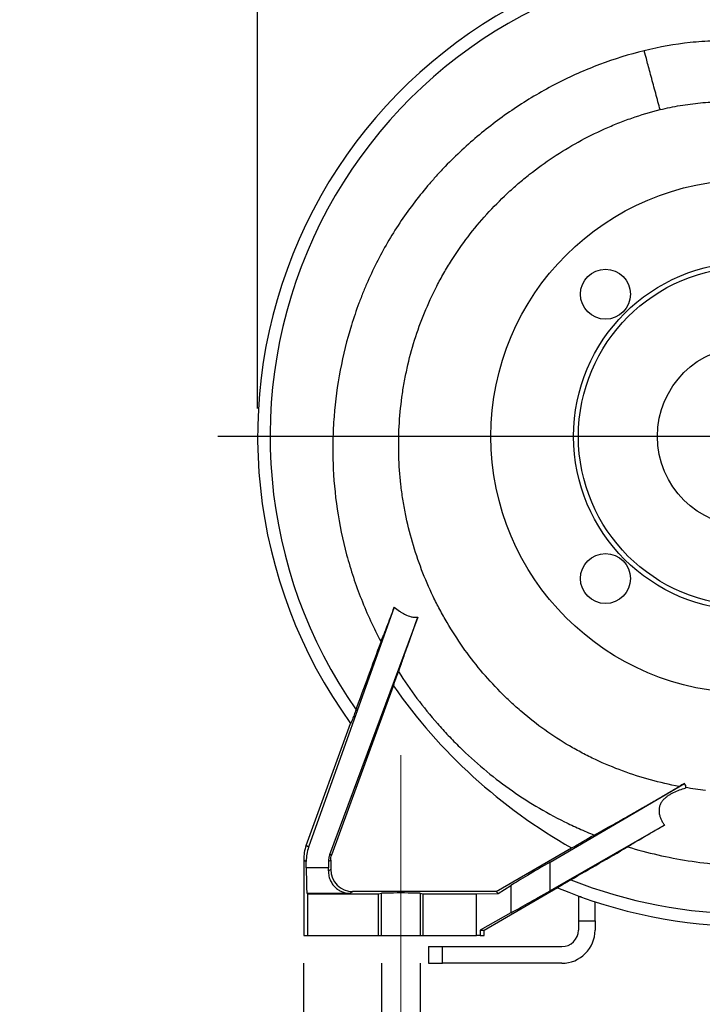
# Model space of a CAD drawing. Units: millimetres. Extents: x -4 to 213, y 0 to 297.
# Drawn here: x 132 to 157, y 138 to 174 of the extents above; entities that cross this region are included whole.
import ezdxf

# ---------------------------------------------------------------- set-up
doc = ezdxf.new("R2010")
doc.units = ezdxf.units.MM
doc.linetypes.add('CENTERX2', pattern=[20.32, 12.7, -2.54, 2.54, -2.54])
doc.layers.add('FORMAT', color=7, linetype='Continuous')
doc.styles.add('SLDTEXTSTYLE0', font='TXT', dxfattribs={"width": 0.605})
doc.dimstyles.new('SLDDIMSTYLE0', dxfattribs={"dimtxt": 2.5, "dimasz": 2.5, "dimexe": 0, "dimexo": 0.0625, "dimtad": 1, "dimdec": 0, "dimlfac": 10, "dimrnd": 1e-09, "dimzin": 12, "dimdsep": 46, "dimtxsty": 'SLDTEXTSTYLE0', "dimblk1": 'CLOSED', "dimblk2": 'CLOSED', "dimsah": 1, "dimcen": 0.09, "dimadec": 0, "dimazin": 3, "dimtfac": 1, "dimtdec": 0, "dimtofl": 0, "dimtmove": 0, "dimatfit": 3, "dimldrblk": 'CLOSED', "dimfxl": 0, "dimfrac": 2, "dimtolj": 1, "dimtzin": 12, "dimarcsym": 0})
doc.dimstyles.new('SLDDIMSTYLE1', dxfattribs={"dimtxt": 2.5, "dimasz": 2.5, "dimexe": 0, "dimexo": 0.0625, "dimtad": 1, "dimlfac": 10, "dimrnd": 1e-09, "dimzin": 12, "dimdsep": 46, "dimtxsty": 'SLDTEXTSTYLE0', "dimblk1": 'CLOSED', "dimblk2": 'CLOSED', "dimsah": 1, "dimcen": 0.09, "dimadec": 0, "dimazin": 3, "dimtfac": 1, "dimtofl": 0, "dimtmove": 0, "dimatfit": 3, "dimldrblk": 'CLOSED', "dimfxl": 0, "dimfrac": 2, "dimtolj": 1, "dimtzin": 12, "dimarcsym": 0})
doc.dimstyles.new('SLDDIMSTYLE2', dxfattribs={"dimtxt": 2.5, "dimasz": 2.5, "dimexe": 0, "dimexo": 0.0625, "dimtad": 1, "dimdec": 0, "dimlfac": 10, "dimrnd": 1e-09, "dimzin": 12, "dimdsep": 46, "dimtxsty": 'SLDTEXTSTYLE0', "dimblk1": 'CLOSED', "dimblk2": 'CLOSED', "dimsah": 1, "dimcen": 0.09, "dimadec": 0, "dimazin": 3, "dimtfac": 1, "dimtdec": 0, "dimtmove": 0, "dimatfit": 0, "dimldrblk": 'CLOSED', "dimfxl": 0, "dimfrac": 2, "dimtolj": 1, "dimtzin": 12, "dimarcsym": 0})

# ---------------------------------------------------------------- blocks, each defined once
blk = doc.blocks.new('_Closed')
at = {"color": 0, "linetype": 'ByBlock', "lineweight": -2}
for p, q in [((-1, 0.166667), (0, 0)), ((-1, 0.166667), (-1, -0.166667)), ((0, 0), (-1, -0.166667)), ((0, 0), (-1, 0))]:
    blk.add_line(p, q, dxfattribs=at)
blk = doc.blocks.new('_D_4')
at = {"layer": 'FORMAT', "color": 7}
for p, q in [((144.963, 139.652), (144.963, 130.902)), ((146.36, 139.652), (146.36, 130.902)), ((144.963, 131.652), (131.928, 131.652)), ((144.963, 131.652), (146.36, 131.652)), ((146.36, 131.652), (150.11, 131.652))]:
    blk.add_line(p, q, dxfattribs=at)
at = {"layer": 'FORMAT', "color": 7, "xscale": 2.5, "yscale": 2.5}
blk.add_blockref('_Closed', (144.963, 131.652, 13.4), dxfattribs=at)
at = {"layer": 'FORMAT', "color": 7, "xscale": 2.5, "yscale": 2.5, "rotation": 180.0000000000002}
blk.add_blockref('_Closed', (146.36, 131.652, 13.4), dxfattribs=at)
at = {"layer": 'FORMAT', "color": 7, "char_height": 2.5, "attachment_point": 1, "style": 'SLDTEXTSTYLE0'}
for s, insert in [('%%c', (131.928, 134.874)), ('14', (135.623, 134.874))]:
    blk.add_mtext(s, dxfattribs=dict(at, insert=insert))
blk = doc.blocks.new('_D_6')
at = {"layer": 'FORMAT', "color": 7}
for p, q in [((142.161, 139.652), (142.161, 132.652)), ((174.161, 139.652), (174.161, 114.902)), ((142.161, 130.652), (142.161, 114.902)), ((174.161, 115.652), (142.161, 115.652))]:
    blk.add_line(p, q, dxfattribs=at)
at = {"layer": 'FORMAT', "color": 7, "xscale": 2.5, "yscale": 2.5, "rotation": 180}
blk.add_blockref('_Closed', (142.161, 115.652, 13.4), dxfattribs=at)
at = {"layer": 'FORMAT', "color": 7, "xscale": 2.5, "yscale": 2.5}
blk.add_blockref('_Closed', (174.161, 115.652, 13.4), dxfattribs=at)
at = {"layer": 'FORMAT', "color": 7, "insert": (155.812, 118.874), "char_height": 2.5, "attachment_point": 1, "style": 'SLDTEXTSTYLE0'}
blk.add_mtext('320', dxfattribs=at)
blk = doc.blocks.new('_D_8')
at = {"layer": 'FORMAT', "color": 7}
for p, q in [((140.502, 159.652), (140.502, 189.902)), ((158.161, 187.382), (158.161, 189.902)), ((140.502, 189.152), (158.161, 189.152))]:
    blk.add_line(p, q, dxfattribs=at)
at = {"layer": 'FORMAT', "color": 7, "xscale": 2.5, "yscale": 2.5, "rotation": 180.0000000000004}
blk.add_blockref('_Closed', (140.502, 189.152, 13.4), dxfattribs=at)
at = {"layer": 'FORMAT', "color": 7, "xscale": 2.5, "yscale": 2.5}
blk.add_blockref('_Closed', (158.161, 189.152, 13.4), dxfattribs=at)
at = {"layer": 'FORMAT', "color": 7, "insert": (146.983, 192.374), "char_height": 2.5, "attachment_point": 1, "style": 'SLDTEXTSTYLE0'}
blk.add_mtext('177', dxfattribs=at)
blk = doc.blocks.new('SW_CENTERMARKSYMBOL_0')
at = {"layer": 'FORMAT', "color": 0}
blk.add_line((-0.5, 0), (-19.095, 0), dxfattribs=at)

msp = doc.modelspace()

# ---------------------------------------------------------------- linework, layer by layer
at = {"color": 7, "linetype": 'Continuous', "lineweight": 25}
for p, q in [((145.4256, 152.4879), (142.3404, 143.8411)), ((146.2695, 152.1342), (143.0975, 143.5649)), ((143.1702, 143.5595), (145.3942, 149.6601)), ((142.2518, 143.9002), (143.8545, 148.3034)), ((151.0435, 143.3032), (155.8829, 146.1376)), ((155.9161, 146.0769), (155.9161, 145.9635)), ((155.1648, 144.6296), (151.0435, 142.2682)), ((142.3404, 143.8411), (142.2518, 143.9002)), ((149.0997, 142.2397), (151.816, 143.8102)), ((143.1702, 143.5595), (143.0975, 143.5649)), ((142.1614, 143.3873), (142.1614, 140.6517)), ((142.1614, 143.3873), (142.2529, 143.3262)), ((142.2543, 143.0912), (142.2529, 143.3262)), ((143.0517, 143.0912), (142.2543, 143.0912)), ((143.0533, 143.3258), (143.0517, 143.0912)), ((143.0533, 143.3258), (143.1371, 143.373)), ((143.1371, 143.373), (143.137, 143.0376)), ((151.0435, 142.2682), (151.0435, 143.3032)), ((143.137, 143.0376), (143.0509, 142.9891)), ((148.6614, 140.8517), (151.3071, 142.3792)), ((149.1747, 142.1734), (149.6302, 142.4573)), ((149.6302, 142.4573), (149.6302, 141.4679)), ((142.3114, 142.1517), (142.2818, 142.1714)), ((143.8191, 142.1714), (142.2818, 142.1714)), ((142.3114, 142.1517), (144.8614, 142.1517)), ((142.3114, 140.6517), (142.3114, 142.1517)), ((143.9371, 142.2379), (143.8191, 142.1714)), ((149.0997, 142.2397), (143.9371, 142.2379)), ((144.8614, 142.1517), (144.9629, 142.1764)), ((144.8614, 140.6517), (144.8614, 142.1517)), ((144.9629, 140.6517), (144.9629, 142.1764)), ((146.3599, 142.1764), (146.4614, 142.1517)), ((146.3599, 142.1764), (146.3599, 140.6517)), ((146.4614, 142.1517), (146.4614, 140.6517)), ((146.4614, 142.1517), (148.3917, 142.1517)), ((148.3917, 142.1517), (149.1747, 142.1734)), ((148.3917, 140.6517), (148.3917, 142.1517)), ((149.1747, 142.1734), (149.0997, 142.2397)), ((152.0614, 142.0799), (152.0614, 142.043)), ((152.0614, 142.043), (152.0614, 141.1855)), ((152.6614, 141.1855), (152.6614, 141.8712)), ((149.6302, 141.4679), (148.5166, 140.8517)), ((152.0614, 141.1855), (152.0614, 140.8517)), ((152.0614, 141.1855), (152.6614, 141.1855)), ((152.6614, 141.1855), (152.6614, 140.8517)), ((142.1614, 140.6517), (142.3114, 140.6517)), ((142.3114, 140.6517), (144.8614, 140.6517)), ((144.8614, 140.6517), (144.9629, 140.6517)), ((144.9629, 140.6517), (146.3599, 140.6517)), ((146.3599, 140.6517), (146.4614, 140.6517)), ((146.4614, 140.6517), (148.3917, 140.6517)), ((148.5166, 140.6517), (148.3917, 140.6517)), ((148.5166, 140.8517), (148.5166, 140.6517)), ((148.5166, 140.8517), (148.6614, 140.8517)), ((148.5166, 140.6517), (148.6614, 140.6517)), ((148.6614, 140.6517), (148.6614, 140.8517)), ((146.6614, 140.2517), (146.6614, 139.6517)), ((146.6614, 140.2517), (147.1614, 140.2517)), ((147.1614, 140.2517), (151.4614, 140.2517)), ((147.1614, 139.6517), (147.1614, 140.2517)), ((146.6614, 139.6517), (147.1614, 139.6517)), ((151.4614, 139.6517), (147.1614, 139.6517))]:
    msp.add_line(p, q, dxfattribs=at)
at = {"color": 1, "linetype": 'Continuous', "lineweight": 25}
msp.add_line((152.1624, 142.043), (152.0614, 142.043), dxfattribs=at)
at = {"color": 7, "linetype": 'Continuous', "lineweight": 25}
for centre, radius in [((158.1614, 158.6517), 9.25), ((158.1614, 158.6517), 6.2732), ((158.1614, 158.6517), 6.1), ((153.0348, 163.7782), 0.9), ((158.1614, 158.6517), 3.25), ((153.0349, 153.5251), 0.9)]:
    msp.add_circle(centre, radius, dxfattribs=at)
for centre, radius, start, end in [((158.1614, 158.6517), 17.6589, 96.63856, 215.88702), ((158.1614, 158.6517), 17.2111, 95.83528, 214.9297), ((158.1614, 158.6517), 17.6589, 247.15179, 292.8468), ((158.1614, 158.6517), 17.2111, 248.26383, 291.73617), ((151.4614, 140.8517), 0.6, 270, 0), ((151.4614, 140.8517), 1.2, 270, 0)]:
    msp.add_arc(centre, radius, start, end, dxfattribs=at)
for centre, major_axis, ratio, start_param, end_param in [((162.4759, 161.5203), (17.3173, 11.5139), 0.9684669, 3.1623924, 3.5963261), ((143.6618, 143.3867), (-1.2486, 0.8324), 0.9995843, 0.2388412, 0.5878107), ((143.7533, 143.3257), (-0.7457, 1.3114), 0.9928513, 0.7075119, 1.0564814), ((142.2823, 143.3713), (0, 1.2), 0.024, 1.8063527, 3.125594), ((143.0186, 143.3713), (0, 1.2), 0.0284078, 4.3882295, 4.4768326), ((151.7953, 143.6742), (2.4998, 1.444), 0.019839, 1.8647694, 2.6065343), ((143.9378, 143.0382), (0.6889, 0.4089), 0.9986165, 2.6061104, 4.1764524), ((145.6614, 142.1757), (0.7, 0), 0.016, 0.0655676, 3.076025), ((151.7953, 142.7353), (2.5, 1.4436), 0.0103919, 3.6591909, 4.4009558)]:
    msp.add_ellipse(centre, major_axis=major_axis, ratio=ratio, start_param=start_param, end_param=end_param, dxfattribs=at)
for points, knots in [([(157.7759, 172.9076), (157.4944, 172.9211), (157.2127, 172.9223), (156.6497, 172.9028), (156.3698, 172.8821), (155.534, 172.7907), (154.9822, 172.691), (154.4351, 172.5584)], [0, 0, 0, 0, 0.25, 0.25, 0.5, 0.5, 1, 1, 1, 1]), ([(154.4351, 172.5584), (153.886, 172.4252), (153.3495, 172.2582), (152.2999, 171.8628), (151.7867, 171.6343), (151.0337, 171.2469), (150.7872, 171.1111), (150.3039, 170.8274), (150.0669, 170.6794), (149.3697, 170.2171), (148.923, 169.8849), (148.066, 169.1724), (147.6555, 168.7922), (147.1665, 168.2851), (147.0698, 168.1819), (146.8802, 167.9738), (146.787, 167.8686), (146.5127, 167.5499), (146.3366, 167.3329), (145.8288, 166.669), (145.5175, 166.2087), (144.9518, 165.2513), (144.697, 164.7544), (144.4136, 164.1107), (144.3586, 163.9806), (144.2524, 163.7191), (144.2014, 163.5879), (144.0542, 163.1927), (143.9641, 162.9275), (143.7167, 162.1262), (143.5825, 161.5849), (143.374, 160.4883), (143.2996, 159.9329), (143.2452, 159.2298), (143.2362, 159.0889), (143.2223, 158.8078), (143.2173, 158.6674), (143.2082, 158.247), (143.2099, 157.9674), (143.2382, 157.1311), (143.2878, 156.5765), (143.4502, 155.4736), (143.5629, 154.9252), (143.7459, 154.2439), (143.7846, 154.1079), (143.8656, 153.8378), (143.9081, 153.7036), (144.041, 153.303), (144.1371, 153.0389), (144.4474, 152.2555), (144.6835, 151.7449), (144.9485, 151.2459)], [0, 0, 0, 0, 0.0625, 0.0625, 0.125, 0.125, 0.15625, 0.15625, 0.1875, 0.1875, 0.25, 0.25, 0.3125, 0.3125, 0.328125, 0.328125, 0.34375, 0.34375, 0.375, 0.375, 0.4375, 0.4375, 0.5, 0.5, 0.515625, 0.515625, 0.53125, 0.53125, 0.5625, 0.5625, 0.625, 0.625, 0.6875, 0.6875, 0.703125, 0.703125, 0.71875, 0.71875, 0.75, 0.75, 0.8125, 0.8125, 0.875, 0.875, 0.890625, 0.890625, 0.90625, 0.90625, 0.9375, 0.9375, 1, 1, 1, 1]), ([(155.0044, 170.4338), (154.9549, 170.6186), (154.901, 170.8195), (154.792, 171.2263), (154.7368, 171.4322), (154.6327, 171.821), (154.5837, 172.0039), (154.4985, 172.3217), (154.4624, 172.4566), (154.4351, 172.5584)], [0, 0, 0, 0, 0.25, 0.25, 0.5, 0.5, 0.75, 0.75, 1, 1, 1, 1]), ([(155.0044, 170.4338), (155.2435, 170.4935), (155.4848, 170.5425), (155.971, 170.6228), (156.2151, 170.6539), (156.704, 170.7024), (156.949, 170.7197), (157.4395, 170.745), (157.6852, 170.7529), (158.0538, 170.7627), (158.1767, 170.766), (158.4227, 170.7709), (158.5457, 170.7728), (158.9146, 170.7801), (159.1604, 170.7864), (159.528, 170.8086), (159.6504, 170.8182), (159.8334, 170.8384), (159.8943, 170.8462), (160.0159, 170.8647), (160.0766, 170.8754), (160.1976, 170.9014), (160.2576, 170.9166), (160.3752, 170.9546), (160.4326, 170.9772), (160.5131, 171.0215), (160.5392, 171.0383), (160.5752, 171.0672), (160.5867, 171.0774), (160.6081, 171.0993), (160.6182, 171.1111), (160.6453, 171.1483), (160.659, 171.1754), (160.6752, 171.2349), (160.6774, 171.2652), (160.6746, 171.2959)], [0, 0, 0, 0, 0.125, 0.125, 0.25, 0.25, 0.375, 0.375, 0.5, 0.5, 0.5625, 0.5625, 0.625, 0.625, 0.75, 0.75, 0.8125, 0.8125, 0.84375, 0.84375, 0.875, 0.875, 0.90625, 0.90625, 0.9375, 0.9375, 0.953125, 0.953125, 0.9609375, 0.9609375, 0.96875, 0.96875, 0.984375, 0.984375, 1, 1, 1, 1]), ([(155.6916, 146.0279), (154.9938, 146.1584), (154.3145, 146.3446), (153.324, 146.7093), (152.9985, 146.8451), (152.5178, 147.0714), (152.3586, 147.1507), (152.0455, 147.3157), (151.8912, 147.4015), (151.4351, 147.6688), (151.1402, 147.8602), (150.5681, 148.2686), (150.2909, 148.4855), (149.8881, 148.8298), (149.7559, 148.9478), (149.4964, 149.1897), (149.3697, 149.313), (148.9983, 149.69), (148.7624, 149.9505), (148.089, 150.7587), (147.6853, 151.333), (147.2379, 152.0957), (147.1511, 152.2508), (146.9849, 152.5631), (146.9052, 152.7205), (146.6766, 153.1962), (146.5379, 153.5182), (146.1626, 154.4985), (145.9667, 155.1713), (145.811, 155.951), (145.7946, 156.038), (145.7636, 156.2125), (145.749, 156.3001), (145.7081, 156.5626), (145.6846, 156.7377), (145.6253, 157.2627), (145.6006, 157.6127), (145.5697, 158.6628), (145.6063, 159.3628), (145.7137, 160.1503), (145.7266, 160.2378), (145.7542, 160.4129), (145.7689, 160.5004), (145.8158, 160.762), (145.8506, 160.9352), (145.9654, 161.451), (146.1466, 162.1288), (146.3832, 162.787), (146.6483, 163.4352), (146.7949, 163.7543), (147.0372, 164.2251), (147.1218, 164.381), (147.298, 164.689), (147.3893, 164.8405), (147.6724, 165.2873), (147.8734, 165.5751), (148.2985, 166.1318), (148.5227, 166.4006), (148.9937, 166.9196), (149.2405, 167.1699), (149.5632, 167.471), (149.6284, 167.5307), (149.7604, 167.6488), (149.8271, 167.7073), (150.0288, 167.8805), (150.1652, 167.9928), (150.5801, 168.3204), (150.8643, 168.5266), (151.4479, 168.9146), (151.7472, 169.0966), (152.3611, 169.4359), (152.6757, 169.5933), (153.1596, 169.81), (153.3232, 169.8792), (153.6528, 170.0101), (153.8188, 170.072), (154.3205, 170.2463), (154.6599, 170.3478), (155.0044, 170.4338)], [0, 0, 0, 0, 0.0625, 0.0625, 0.09375, 0.09375, 0.109375, 0.109375, 0.125, 0.125, 0.15625, 0.15625, 0.1875, 0.1875, 0.203125, 0.203125, 0.21875, 0.21875, 0.25, 0.25, 0.3125, 0.3125, 0.328125, 0.328125, 0.34375, 0.34375, 0.375, 0.375, 0.4375, 0.4375, 0.4453125, 0.4453125, 0.453125, 0.453125, 0.46875, 0.46875, 0.5, 0.5, 0.5625, 0.5625, 0.5703125, 0.5703125, 0.578125, 0.578125, 0.59375, 0.59375, 0.625, 0.65625, 0.65625, 0.6875, 0.6875, 0.703125, 0.703125, 0.71875, 0.71875, 0.75, 0.75, 0.78125, 0.78125, 0.8125, 0.8125, 0.8203125, 0.8203125, 0.828125, 0.828125, 0.84375, 0.84375, 0.875, 0.875, 0.90625, 0.90625, 0.9375, 0.9375, 0.953125, 0.953125, 0.96875, 0.96875, 1, 1, 1, 1]), ([(144.9485, 151.2459), (144.9771, 151.3151), (145.0098, 151.3969), (145.0639, 151.5343), (145.0828, 151.5827), (145.1221, 151.684), (145.1423, 151.7365), (145.2039, 151.8973), (145.2465, 152.0097), (145.3344, 152.2431), (145.3798, 152.3646), (145.4256, 152.4879)], [0, 0, 0, 0, 0.25, 0.25, 0.375, 0.375, 0.5, 0.5, 0.75, 0.75, 1, 1, 1, 1]), ([(145.4256, 152.4879), (145.4865, 152.4393), (145.5491, 152.3932), (145.6466, 152.3288), (145.6796, 152.3081), (145.7472, 152.2688), (145.7816, 152.2501), (145.8865, 152.1986), (145.9585, 152.1696), (146.0532, 152.1455), (146.0724, 152.1413), (146.1114, 152.1345), (146.1313, 152.1319), (146.1905, 152.1272), (146.23, 152.1279), (146.2695, 152.1342)], [0, 0, 0, 0, 0.25, 0.25, 0.375, 0.375, 0.5, 0.5, 0.75, 0.75, 0.8125, 0.8125, 0.875, 0.875, 1, 1, 1, 1]), ([(146.2695, 152.1342), (146.2012, 151.9469), (146.134, 151.7613), (146.0515, 151.5319), (146.0351, 151.4861), (146.0025, 151.3949), (145.9862, 151.3492), (145.9379, 151.2137), (145.9066, 151.1254), (145.8459, 150.9533), (145.8165, 150.8694), (145.7597, 150.7066), (145.7323, 150.6272), (145.6813, 150.4787), (145.6577, 150.409), (145.6252, 150.3122), (145.6149, 150.2813), (145.5954, 150.2221), (145.5863, 150.1941), (145.5778, 150.1679)], [0, 0, 0, 0, 0.25, 0.25, 0.3125, 0.3125, 0.375, 0.375, 0.5, 0.5, 0.625, 0.625, 0.75, 0.75, 0.875, 0.875, 0.9375, 0.9375, 1, 1, 1, 1]), ([(145.5778, 150.1679), (145.9995, 149.5079), (146.4671, 148.8849), (147.1084, 148.1519), (147.2395, 148.0075), (147.5075, 147.7236), (147.6446, 147.5837), (148.0633, 147.1727), (148.3512, 146.9111), (149.2409, 146.1631), (149.8685, 145.7133), (150.8645, 145.1158), (151.2056, 144.9295), (151.7309, 144.6694), (151.9084, 144.5859), (152.266, 144.4262), (152.4464, 144.3499), (152.6283, 144.2771)], [0, 0, 0, 0, 0.25, 0.25, 0.3125, 0.3125, 0.375, 0.375, 0.5, 0.5, 0.75, 0.75, 0.875, 0.875, 0.9375, 0.9375, 1, 1, 1, 1]), ([(144.0507, 148.7971), (144.0271, 148.7327), (144.0041, 148.6707), (143.9706, 148.5817), (143.9595, 148.5526), (143.9385, 148.4978), (143.9286, 148.4721), (143.9098, 148.4241), (143.901, 148.402), (143.8893, 148.3733), (143.8856, 148.3644), (143.8788, 148.3481), (143.8757, 148.3406), (143.8671, 148.321), (143.8627, 148.3115), (143.8566, 148.3002), (143.8549, 148.2984), (143.8547, 148.3007)], [0, 0, 0, 0, 0.25, 0.25, 0.375, 0.375, 0.5, 0.5, 0.625, 0.625, 0.6875, 0.6875, 0.75, 0.75, 0.875, 0.875, 1, 1, 1, 1]), ([(152.6283, 144.2771), (152.7058, 144.3181), (152.7989, 144.3687), (152.931, 144.4413), (152.9582, 144.4563), (153.0142, 144.4873), (153.0429, 144.5033), (153.1302, 144.5518), (153.1903, 144.5854), (153.3137, 144.6545), (153.377, 144.6902), (153.4743, 144.7451), (153.5071, 144.7636), (153.5734, 144.8012), (153.6071, 144.8202), (153.7758, 144.916), (153.9126, 144.994), (154.1891, 145.1525), (154.329, 145.2329), (154.6115, 145.3961), (154.751, 145.477), (155.0269, 145.6375), (155.1633, 145.7171), (155.3654, 145.8356), (155.4321, 145.8748), (155.5634, 145.9521), (155.628, 145.9903), (155.6916, 146.0279)], [0, 0, 0, 0, 0.125, 0.125, 0.15625, 0.15625, 0.1875, 0.1875, 0.25, 0.25, 0.3125, 0.3125, 0.34375, 0.34375, 0.375, 0.375, 0.5, 0.5, 0.625, 0.625, 0.75, 0.75, 0.875, 0.875, 0.9375, 0.9375, 1, 1, 1, 1]), ([(155.9161, 145.9635), (155.8416, 145.9413), (155.7679, 145.9172), (155.6226, 145.8632), (155.551, 145.8335), (155.4461, 145.7823), (155.4116, 145.7641), (155.3436, 145.7248), (155.3101, 145.7037), (155.2456, 145.6583), (155.2145, 145.634), (155.1554, 145.5811), (155.1272, 145.5524), (155.0767, 145.4912), (155.054, 145.4586), (155.0249, 145.4058), (155.016, 145.3874), (155.0003, 145.3499), (154.9868, 145.3118), (154.9776, 145.2723), (154.9706, 145.2322), (154.9682, 145.2117), (154.9644, 145.1504), (154.9663, 145.1098), (154.9746, 145.0492), (154.9784, 145.0289), (154.9874, 144.9892), (154.9928, 144.9696), (155.0107, 144.9118), (155.0254, 144.8743), (155.0591, 144.8011), (155.0782, 144.7653), (155.1193, 144.696), (155.1414, 144.6624), (155.1648, 144.6296)], [0, 0, 0, 0, 0.125, 0.125, 0.25, 0.25, 0.3125, 0.3125, 0.375, 0.375, 0.4375, 0.4375, 0.5, 0.5, 0.5625, 0.5625, 0.59375, 0.59375, 0.625, 0.65625, 0.65625, 0.6875, 0.6875, 0.75, 0.75, 0.78125, 0.78125, 0.8125, 0.8125, 0.875, 0.875, 0.9375, 0.9375, 1, 1, 1, 1]), ([(155.1648, 144.6296), (155.0339, 144.5536), (154.9059, 144.4792), (154.7192, 144.3703), (154.6578, 144.3345), (154.5672, 144.2815), (154.5372, 144.264), (154.4778, 144.2292), (154.4483, 144.2119), (154.3036, 144.1271), (154.1956, 144.0635), (154.0477, 143.9759), (154.0005, 143.948), (153.9138, 143.8963), (153.8739, 143.8724), (153.8381, 143.8508)], [0, 0, 0, 0, 0.25, 0.25, 0.375, 0.375, 0.4375, 0.4375, 0.5, 0.5, 0.75, 0.75, 0.875, 0.875, 1, 1, 1, 1]), ([(153.8381, 143.8508), (154.5563, 143.631), (155.2847, 143.4648), (156.3922, 143.2929), (156.7638, 143.2486), (157.5121, 143.1863), (157.8854, 143.1686), (159.0007, 143.1552), (159.739, 143.1987), (161.2053, 143.3925), (161.9332, 143.543), (162.6554, 143.752)], [0, 0, 0, 0, 0.25, 0.25, 0.375, 0.375, 0.5, 0.5, 0.75, 0.75, 1, 1, 1, 1]), ([(143.097, 143.5651), (143.0828, 143.5267), (143.072, 143.4875), (143.0574, 143.4072), (143.0536, 143.3666), (143.0533, 143.3258)], [0, 0, 0, 0, 0.5, 0.5, 1, 1, 1, 1]), ([(143.0509, 142.9891), (143.0502, 142.9211), (143.0578, 142.8569), (143.0788, 142.7656), (143.0874, 142.7359), (143.1073, 142.679), (143.1186, 142.6519), (143.1554, 142.5742), (143.1843, 142.5272), (143.2489, 142.4416), (143.2838, 142.4041), (143.3573, 142.3379), (143.396, 142.3092), (143.4564, 142.2722), (143.477, 142.2608), (143.5184, 142.2403), (143.5393, 142.2311), (143.6025, 142.2065), (143.6452, 142.1942), (143.7099, 142.1814), (143.7316, 142.178), (143.7643, 142.1745), (143.7752, 142.1735), (143.7971, 142.1721), (143.8082, 142.1717), (143.8191, 142.1714)], [0, 0, 0, 0, 0.125, 0.125, 0.1875, 0.1875, 0.25, 0.25, 0.375, 0.375, 0.5, 0.5, 0.625, 0.625, 0.6875, 0.6875, 0.75, 0.75, 0.875, 0.875, 0.9375, 0.9375, 0.96875, 0.96875, 1, 1, 1, 1]), ([(151.305, 142.3786), (151.3031, 142.378), (151.3054, 142.3798), (151.3145, 142.3858), (151.3186, 142.3883), (151.3285, 142.3945), (151.3343, 142.3981), (151.3475, 142.4062), (151.3549, 142.4107), (151.3713, 142.4205), (151.3803, 142.4259), (151.4089, 142.443), (151.4303, 142.4557), (151.4772, 142.4834), (151.5023, 142.4982), (151.5549, 142.529), (151.5826, 142.5452), (151.6678, 142.5949), (151.7267, 142.6291), (151.7875, 142.6643)], [0, 0, 0, 0, 0.125, 0.125, 0.1875, 0.1875, 0.25, 0.25, 0.3125, 0.3125, 0.375, 0.375, 0.5, 0.5, 0.625, 0.625, 0.75, 0.75, 1, 1, 1, 1])]:
    msp.add_open_spline(points, degree=3, knots=knots, dxfattribs=at)
for points in [[(144.0507, 148.7971), (144.35, 149.6131), (144.6492, 150.4294), (144.9485, 151.2459)], [(145.3942, 149.6601), (145.4554, 149.8293), (145.5166, 149.9986), (145.5778, 150.1679)], [(155.8829, 146.1376), (155.8191, 146.1011), (155.7554, 146.0645), (155.6916, 146.0279)], [(155.9161, 146.0769), (155.905, 146.0971), (155.894, 146.1174), (155.8829, 146.1376)], [(156.6409, 145.8868), (156.3984, 145.9137), (156.1568, 145.9474), (155.9161, 145.988)], [(151.816, 143.8102), (152.0868, 143.9658), (152.3575, 144.1214), (152.6283, 144.2771)], [(151.7875, 142.6643), (152.4708, 143.0597), (153.1543, 143.4552), (153.8381, 143.8508)], [(143.1371, 143.373), (143.1371, 143.4366), (143.1483, 143.4999), (143.1701, 143.5595)]]:
    msp.add_open_spline(points, degree=3, dxfattribs=at)
at = {"layer": 'FORMAT', "color": 7, "linetype": 'CENTERX2', "lineweight": 18}
msp.add_line((145.6614, 147.1517), (145.6614, 132.3466), dxfattribs=at)

# ---------------------------------------------------------------- block references
at = {"layer": 'FORMAT', "color": 7}
msp.add_blockref('SW_CENTERMARKSYMBOL_0', (158.1614, 158.6517), dxfattribs=at)

# ---------------------------------------------------------------- dimensions: what is measured, and where the dimension line sits
for base, p1, p2, dimstyle, picture, middle in [((158.1614, 189.1517), (140.5025, 158.6517), (158.1614, 186.3817), 'SLDDIMSTYLE0', '_D_8', (149.3319, 189.1517)), ((142.1614, 115.6517), (174.1614, 140.6517), (142.1614, 140.6517), 'SLDDIMSTYLE1', '_D_6', (158.1614, 115.6517))]:
    dim = msp.add_linear_dim(base=base, p1=p1, p2=p2, dimstyle=dimstyle, dxfattribs=at)
    dim.commit()
    dim.dimension.update_dxf_attribs({"geometry": picture, "text_midpoint": middle, "dimtype": 160})
dim = msp.add_linear_dim(base=(146.3599, 131.6517), p1=(144.9629, 140.6517), p2=(146.3599, 140.6517), text='%%c<>', dimstyle='SLDDIMSTYLE2', dxfattribs=at)
dim.commit()
dim.dimension.update_dxf_attribs({"geometry": '_D_4', "text_midpoint": (135.3413, 131.6517), "dimtype": 160})

doc.saveas('drawing.dxf')
